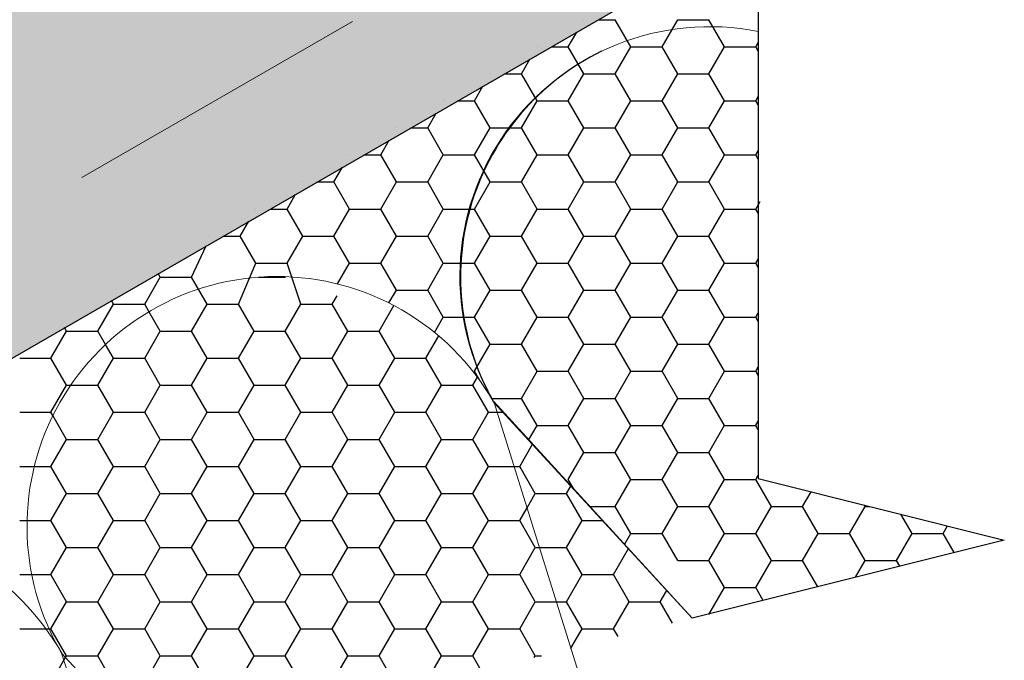
# Model space of a CAD drawing. Units: millimetres. Extents: x 30465 to 36765, y 33008 to 37463.
# Drawn here: x 36229 to 36329, y 33791 to 33856 of the extents above; entities that cross this region are included whole.
import ezdxf

# ---------------------------------------------------------------- set-up
doc = ezdxf.new("R2010")
doc.units = ezdxf.units.MM
doc.linetypes.add('HIDDEN', pattern=[9.525, 6.35, -3.175])
doc.layers.add('размеры', color=7, linetype='Continuous', lineweight=18)
doc.layers.add('стена', color=20, linetype='Continuous')
doc.layers.add('Текст 1', color=4, linetype='Continuous')

msp = doc.modelspace()

# ---------------------------------------------------------------- hatches: boundary and pattern name
at = {"layer": 'Текст 1', "ltscale": 13.333333, "transparency": 33554460}
h = msp.add_hatch(color=0, dxfattribs=at)
h.set_gradient(color1=(128, 128, 128), color2=(107, 128, 125), name='INVSPHERICAL')
h.paths.add_polyline_path([(36304.26, 33962.13), (36304.26, 34057.54), (35554.73, 33624.8), (35554.73, 33529.39)])
h.paths.add_polyline_path([(36171.28, 33788.43), (36161.35, 33805.64), (36159.78, 33809.13), (36161.07, 33812.27), (36164.43, 33811.82), (36166.17, 33808.81), (36166.68, 33808.72), (36176.61, 33791.51), (36304.26, 33865.19), (36304.26, 33962.13), (35554.73, 33529.39), (35554.73, 33494.11), (35661.53, 33494.11)])

# ---------------------------------------------------------------- linework, layer by layer
at = {"layer": 'размеры', "color": 7, "linetype": 'HIDDEN', "ltscale": 5}
msp.add_line((36304.26, 33879.45), (35636.83, 33494.11), dxfattribs=at)
at = {"layer": 'размеры', "color": 7}
msp.add_line((36284.23, 33853.63), (35661.53, 33494.11), dxfattribs=at)
at = {"layer": 'стена', "color": 7, "lineweight": 20}
for p, q in [((36304.26, 33730.94), (36277.4, 33817)), ((36297.56, 33794.97), (36277.42, 33816.87)), ((36268.57, 33680.24), (36233.48, 33791.41)), ((36304.26, 33714.13), (36233.48, 33791.41))]:
    msp.add_line(p, q, dxfattribs=at)
for centre, radius, start, end in [((36299.33, 33829.71), 25.39, 78.808, 210.5434), ((36299.56, 33829.64), 25.56, 116.0433, 210.1657), ((36255.35, 33804.31), 25.39, 29.9285, 210.5434), ((36211.37, 33778.92), 25.39, 29.4566, 210.0715)]:
    msp.add_arc(centre, radius, start, end, dxfattribs=at)
at = {"layer": 'Текст 1', "color": 0, "ltscale": 13.333333}
for p, q in [((36193.82, 33801.44), (36304.26, 33865.19)), ((36304.26, 33865.19), (36304.26, 33854.61)), ((36304.26, 33854.61), (36304.26, 33809.15)), ((36297.56, 33794.97), (36277.4, 33817)), ((36304.26, 33809.15), (36329.26, 33802.9)), ((36329.26, 33802.9), (36297.56, 33794.97))]:
    msp.add_line(p, q, dxfattribs=at)
at = {"layer": 'Текст 1', "color": 42, "linetype": 'Continuous', "ltscale": 13.333333, "true_color": 0xba9008, "transparency": 33554495}
for p, q in [((36286.54, 33855.81), (36286.54, 33855.81)), ((36286.54, 33855.81), (36286.54, 33855.81)), ((36288, 33855.81), (36289.72, 33855.81)), ((36291.3, 33853.06), (36289.72, 33855.81)), ((36294.48, 33853.06), (36296.07, 33855.81)), ((36296.07, 33855.81), (36299.24, 33855.81)), ((36300.83, 33853.06), (36299.24, 33855.81)), ((36284.96, 33853.06), (36285.82, 33854.55)), ((36281.78, 33853.06), (36281.78, 33853.06)), ((36281.78, 33853.06), (36281.78, 33853.06)), ((36283.24, 33853.06), (36284.96, 33853.06)), ((36286.54, 33850.31), (36284.96, 33853.06)), ((36289.72, 33850.31), (36291.31, 33853.06)), ((36291.31, 33853.06), (36294.48, 33853.06)), ((36296.07, 33850.31), (36294.48, 33853.06)), ((36299.24, 33850.31), (36300.83, 33853.06)), ((36300.83, 33853.06), (36304.01, 33853.06)), ((36304.01, 33853.06), (36304.26, 33853.49)), ((36304.26, 33852.62), (36304.01, 33853.06)), ((36280.19, 33850.31), (36281.05, 33851.8)), ((36277.02, 33850.31), (36277.02, 33850.31)), ((36277.02, 33850.31), (36277.02, 33850.31)), ((36278.47, 33850.31), (36280.19, 33850.31)), ((36281.78, 33847.56), (36280.19, 33850.31)), ((36284.95, 33847.56), (36286.54, 33850.31)), ((36286.54, 33850.31), (36289.72, 33850.31)), ((36291.31, 33847.56), (36289.72, 33850.31)), ((36294.48, 33847.56), (36296.07, 33850.31)), ((36296.07, 33850.31), (36299.24, 33850.31)), ((36300.83, 33847.56), (36299.24, 33850.31)), ((36275.43, 33847.56), (36276.29, 33849.05)), ((36304.01, 33847.56), (36304.26, 33847.99)), ((36272.26, 33847.56), (36272.26, 33847.56)), ((36272.26, 33847.56), (36272.26, 33847.56)), ((36273.71, 33847.56), (36275.43, 33847.56)), ((36277.02, 33844.81), (36275.43, 33847.56)), ((36280.19, 33844.81), (36281.78, 33847.56)), ((36281.78, 33847.56), (36284.95, 33847.56)), ((36286.54, 33844.81), (36284.95, 33847.56)), ((36289.72, 33844.81), (36291.31, 33847.56)), ((36291.31, 33847.56), (36294.48, 33847.56)), ((36296.07, 33844.81), (36294.48, 33847.56)), ((36299.24, 33844.81), (36300.83, 33847.56)), ((36300.83, 33847.56), (36304.01, 33847.56)), ((36304.26, 33847.13), (36304.01, 33847.56)), ((36270.67, 33844.81), (36271.53, 33846.3)), ((36267.49, 33844.81), (36267.5, 33844.81)), ((36267.5, 33844.81), (36267.5, 33844.81)), ((36268.94, 33844.81), (36270.67, 33844.81)), ((36272.26, 33842.06), (36270.67, 33844.81)), ((36275.43, 33842.06), (36277.02, 33844.81)), ((36277.02, 33844.81), (36280.19, 33844.81)), ((36281.78, 33842.06), (36280.19, 33844.81)), ((36284.95, 33842.06), (36286.54, 33844.81)), ((36286.54, 33844.81), (36289.72, 33844.81)), ((36291.3, 33842.06), (36289.72, 33844.81)), ((36294.48, 33842.06), (36296.07, 33844.81)), ((36296.07, 33844.81), (36299.24, 33844.81)), ((36300.83, 33842.06), (36299.24, 33844.81)), ((36265.91, 33842.06), (36266.77, 33843.56)), ((36262.73, 33842.06), (36262.73, 33842.06)), ((36262.73, 33842.06), (36262.73, 33842.06)), ((36264.18, 33842.06), (36265.91, 33842.06)), ((36267.5, 33839.31), (36265.91, 33842.06)), ((36270.67, 33839.31), (36272.26, 33842.06)), ((36272.26, 33842.06), (36275.43, 33842.06)), ((36277.02, 33839.31), (36275.43, 33842.06)), ((36280.19, 33839.31), (36281.78, 33842.06)), ((36281.78, 33842.06), (36284.95, 33842.06)), ((36286.54, 33839.31), (36284.95, 33842.06)), ((36289.72, 33839.31), (36291.31, 33842.06)), ((36291.31, 33842.06), (36294.48, 33842.06)), ((36296.07, 33839.31), (36294.48, 33842.06)), ((36300.55, 33841.57), (36300.83, 33842.06)), ((36300.83, 33842.06), (36304.01, 33842.06)), ((36304.01, 33842.06), (36304.26, 33842.5)), ((36304.26, 33841.63), (36304.01, 33842.06)), ((36261.15, 33839.31), (36262.01, 33840.81)), ((36299.24, 33839.31), (36300.55, 33841.57)), ((36257.97, 33839.31), (36257.97, 33839.31)), ((36257.97, 33839.31), (36257.97, 33839.31)), ((36259.42, 33839.31), (36261.15, 33839.31)), ((36262.73, 33836.56), (36261.15, 33839.31)), ((36265.91, 33836.56), (36267.5, 33839.31)), ((36267.49, 33839.31), (36270.67, 33839.31)), ((36272.26, 33836.56), (36270.67, 33839.31)), ((36275.43, 33836.56), (36277.02, 33839.31)), ((36277.02, 33839.31), (36280.19, 33839.31)), ((36281.78, 33836.56), (36280.19, 33839.31)), ((36284.96, 33836.56), (36286.54, 33839.31)), ((36286.54, 33839.31), (36289.72, 33839.31)), ((36291.31, 33836.56), (36289.72, 33839.31)), ((36294.48, 33836.56), (36296.07, 33839.31)), ((36296.07, 33839.31), (36299.24, 33839.31)), ((36300.83, 33836.56), (36299.24, 33839.31)), ((36256.38, 33836.56), (36257.25, 33838.06)), ((36304.01, 33836.56), (36304.45, 33837.33)), ((36253.21, 33836.56), (36253.21, 33836.56)), ((36253.21, 33836.56), (36253.21, 33836.56)), ((36254.65, 33836.56), (36256.38, 33836.56)), ((36257.97, 33833.81), (36256.38, 33836.56)), ((36261.15, 33833.81), (36262.73, 33836.56)), ((36262.73, 33836.56), (36265.91, 33836.56)), ((36267.5, 33833.81), (36265.91, 33836.56)), ((36270.67, 33833.81), (36272.26, 33836.56)), ((36272.26, 33836.56), (36275.43, 33836.56)), ((36277.02, 33833.81), (36275.43, 33836.56)), ((36280.19, 33833.81), (36281.78, 33836.56)), ((36281.78, 33836.56), (36284.95, 33836.56)), ((36286.54, 33833.81), (36284.96, 33836.56)), ((36289.72, 33833.81), (36291.31, 33836.56)), ((36291.31, 33836.56), (36294.48, 33836.56)), ((36296.07, 33833.81), (36294.48, 33836.56)), ((36299.24, 33833.81), (36300.83, 33836.56)), ((36300.83, 33836.56), (36304.01, 33836.56)), ((36304.26, 33836.13), (36304.01, 33836.56)), ((36251.62, 33833.81), (36252.49, 33835.31)), ((36248.45, 33833.81), (36248.45, 33833.81)), ((36248.45, 33833.81), (36248.45, 33833.81)), ((36249.89, 33833.81), (36251.62, 33833.81)), ((36253.21, 33831.06), (36251.62, 33833.81)), ((36256.38, 33831.06), (36257.97, 33833.81)), ((36257.97, 33833.81), (36261.15, 33833.81)), ((36262.73, 33831.06), (36261.15, 33833.81)), ((36265.91, 33831.06), (36267.5, 33833.81)), ((36267.49, 33833.81), (36270.67, 33833.81)), ((36272.26, 33831.06), (36270.67, 33833.81)), ((36275.43, 33831.06), (36277.02, 33833.81)), ((36277.02, 33833.81), (36280.19, 33833.81)), ((36281.78, 33831.06), (36280.19, 33833.81)), ((36284.96, 33831.06), (36286.54, 33833.81)), ((36286.54, 33833.81), (36289.72, 33833.81)), ((36291.31, 33831.06), (36289.72, 33833.81)), ((36294.48, 33831.06), (36296.07, 33833.81)), ((36296.07, 33833.81), (36299.24, 33833.81)), ((36300.83, 33831.06), (36299.24, 33833.81)), ((36246.68, 33829.64), (36248.18, 33832.82)), ((36251.44, 33826.89), (36253.21, 33831.06)), ((36253.21, 33831.06), (36256.38, 33831.06)), ((36257.79, 33826.89), (36256.38, 33831.06)), ((36261.51, 33828.95), (36262.73, 33831.06)), ((36262.73, 33831.06), (36265.91, 33831.06)), ((36267.5, 33828.31), (36265.91, 33831.06)), ((36270.67, 33828.31), (36272.26, 33831.06)), ((36272.26, 33831.06), (36275.43, 33831.06)), ((36277.02, 33828.31), (36275.43, 33831.06)), ((36280.19, 33828.31), (36281.78, 33831.06)), ((36281.78, 33831.06), (36284.96, 33831.06)), ((36286.54, 33828.31), (36284.95, 33831.06)), ((36289.72, 33828.31), (36291.31, 33831.06)), ((36291.31, 33831.06), (36294.48, 33831.06)), ((36296.07, 33828.31), (36294.48, 33831.06)), ((36299.24, 33828.31), (36300.83, 33831.06)), ((36300.83, 33831.06), (36304.01, 33831.06)), ((36304.01, 33831.06), (36304.26, 33831.5)), ((36304.26, 33830.63), (36304.01, 33831.06)), ((36241.92, 33826.89), (36243.5, 33829.64)), ((36243.5, 33829.64), (36243.3, 33830)), ((36243.5, 33829.64), (36246.68, 33829.64)), ((36248.27, 33826.89), (36246.68, 33829.64)), ((36253.47, 33829.64), (36256.21, 33829.64)), ((36256.2, 33829.64), (36256.24, 33829.69)), ((36256.2, 33829.64), (36256.2, 33829.64)), ((36260.97, 33826.89), (36261.47, 33827.75)), ((36266.74, 33827.01), (36267.5, 33828.31)), ((36267.5, 33828.31), (36270.67, 33828.31)), ((36272.26, 33825.56), (36270.67, 33828.31)), ((36275.43, 33825.56), (36277.02, 33828.31)), ((36277.02, 33828.31), (36280.19, 33828.31)), ((36281.78, 33825.56), (36280.19, 33828.31)), ((36284.95, 33825.56), (36286.54, 33828.31)), ((36286.54, 33828.31), (36289.72, 33828.31)), ((36291.3, 33825.56), (36289.72, 33828.31)), ((36294.48, 33825.56), (36296.07, 33828.31)), ((36296.07, 33828.31), (36299.24, 33828.31)), ((36300.83, 33825.56), (36299.24, 33828.31)), ((36237.15, 33824.14), (36238.74, 33826.89)), ((36238.74, 33826.89), (36238.53, 33827.25)), ((36238.74, 33826.89), (36241.92, 33826.89)), ((36242.35, 33826.13), (36241.92, 33826.89)), ((36246.68, 33824.14), (36248.27, 33826.89)), ((36248.27, 33826.89), (36251.44, 33826.89)), ((36253.03, 33824.14), (36251.44, 33826.89)), ((36256.2, 33824.14), (36257.79, 33826.89)), ((36257.79, 33826.89), (36260.97, 33826.89)), ((36262.55, 33824.14), (36260.97, 33826.89)), ((36265.73, 33824.14), (36267.24, 33826.75)), ((36243.5, 33824.14), (36242.35, 33826.13)), ((36304.01, 33825.56), (36304.26, 33826)), ((36271.37, 33824.02), (36272.26, 33825.56)), ((36272.26, 33825.56), (36275.43, 33825.56)), ((36277.02, 33822.81), (36275.43, 33825.56)), ((36280.19, 33822.81), (36281.78, 33825.56)), ((36281.78, 33825.56), (36284.95, 33825.56)), ((36286.54, 33822.81), (36284.95, 33825.56)), ((36289.72, 33822.81), (36291.31, 33825.56)), ((36291.31, 33825.56), (36294.48, 33825.56)), ((36296.07, 33822.81), (36294.48, 33825.56)), ((36299.24, 33822.81), (36300.83, 33825.56)), ((36300.83, 33825.56), (36304.01, 33825.56)), ((36304.26, 33825.13), (36304.01, 33825.56)), ((36232.39, 33821.39), (36233.98, 33824.14)), ((36233.98, 33824.14), (36233.77, 33824.5)), ((36233.98, 33824.14), (36237.16, 33824.14)), ((36237.93, 33822.79), (36237.15, 33824.14)), ((36241.92, 33821.39), (36243.5, 33824.14)), ((36243.51, 33824.14), (36246.68, 33824.14)), ((36248.27, 33821.39), (36246.68, 33824.14)), ((36251.44, 33821.39), (36253.03, 33824.14)), ((36253.03, 33824.14), (36256.21, 33824.14)), ((36257.79, 33821.39), (36256.2, 33824.14)), ((36260.97, 33821.39), (36262.55, 33824.14)), ((36262.56, 33824.14), (36265.73, 33824.14)), ((36267.32, 33821.39), (36265.73, 33824.14)), ((36270.49, 33821.39), (36271.8, 33823.66)), ((36238.74, 33821.39), (36237.93, 33822.79)), ((36275.43, 33820.06), (36277.02, 33822.81)), ((36277.02, 33822.81), (36280.19, 33822.81)), ((36281.78, 33820.06), (36280.19, 33822.81)), ((36284.96, 33820.06), (36286.54, 33822.81)), ((36286.54, 33822.81), (36289.72, 33822.81)), ((36291.31, 33820.06), (36289.72, 33822.81)), ((36294.48, 33820.06), (36296.07, 33822.81)), ((36296.07, 33822.81), (36299.24, 33822.81)), ((36300.83, 33820.06), (36299.24, 33822.81)), ((36229.22, 33821.39), (36232.39, 33821.39)), ((36233.98, 33818.64), (36232.39, 33821.39)), ((36237.15, 33818.64), (36238.74, 33821.39)), ((36238.74, 33821.39), (36241.92, 33821.39)), ((36243.5, 33818.64), (36241.92, 33821.39)), ((36246.68, 33818.64), (36248.27, 33821.39)), ((36248.27, 33821.39), (36251.44, 33821.39)), ((36253.03, 33818.64), (36251.44, 33821.39)), ((36256.2, 33818.64), (36257.79, 33821.39)), ((36257.79, 33821.39), (36260.97, 33821.39)), ((36262.55, 33818.64), (36260.97, 33821.39)), ((36265.73, 33818.64), (36267.32, 33821.39)), ((36267.32, 33821.39), (36270.49, 33821.39)), ((36272.08, 33818.64), (36270.49, 33821.39)), ((36275.97, 33819.14), (36275.43, 33820.06)), ((36280.19, 33817.31), (36281.78, 33820.06)), ((36281.78, 33820.06), (36284.96, 33820.06)), ((36286.54, 33817.31), (36284.96, 33820.06)), ((36289.72, 33817.31), (36291.31, 33820.06)), ((36291.31, 33820.06), (36294.48, 33820.06)), ((36296.07, 33817.31), (36294.48, 33820.06)), ((36299.24, 33817.31), (36300.83, 33820.06)), ((36300.83, 33820.06), (36304.01, 33820.06)), ((36304.01, 33820.06), (36304.26, 33820.5)), ((36304.26, 33819.63), (36304.01, 33820.06)), ((36232.39, 33815.89), (36233.98, 33818.64)), ((36233.98, 33818.64), (36234.38, 33818.64)), ((36234.38, 33818.64), (36237.16, 33818.64)), ((36238.74, 33815.89), (36237.15, 33818.64)), ((36241.92, 33815.89), (36243.5, 33818.64)), ((36243.51, 33818.64), (36246.68, 33818.64)), ((36248.27, 33815.89), (36246.68, 33818.64)), ((36251.44, 33815.89), (36253.03, 33818.64)), ((36253.03, 33818.64), (36256.21, 33818.64)), ((36257.79, 33815.89), (36256.2, 33818.64)), ((36260.97, 33815.89), (36262.55, 33818.64)), ((36262.56, 33818.64), (36265.73, 33818.64)), ((36267.32, 33815.89), (36265.73, 33818.64)), ((36270.49, 33815.89), (36272.08, 33818.64)), ((36272.08, 33818.64), (36275.26, 33818.64)), ((36275.25, 33818.64), (36275.73, 33819.46)), ((36276.84, 33815.89), (36275.25, 33818.64)), ((36277.02, 33817.31), (36277.02, 33817.31)), ((36277.02, 33817.31), (36277.02, 33817.31)), ((36277.16, 33817.31), (36280.19, 33817.31)), ((36281.78, 33814.56), (36280.19, 33817.31)), ((36284.95, 33814.56), (36286.54, 33817.31)), ((36286.54, 33817.31), (36289.72, 33817.31)), ((36291.3, 33814.56), (36289.72, 33817.31)), ((36294.48, 33814.56), (36296.07, 33817.31)), ((36296.07, 33817.31), (36299.24, 33817.31)), ((36300.83, 33814.56), (36299.24, 33817.31)), ((36229.22, 33815.89), (36232.39, 33815.89)), ((36232.58, 33815.56), (36232.39, 33815.89)), ((36237.15, 33813.14), (36238.74, 33815.89)), ((36238.74, 33815.89), (36241.92, 33815.89)), ((36243.5, 33813.14), (36241.92, 33815.89)), ((36246.68, 33813.14), (36248.27, 33815.89)), ((36248.27, 33815.89), (36251.44, 33815.89)), ((36253.03, 33813.14), (36251.44, 33815.89)), ((36256.2, 33813.14), (36257.79, 33815.89)), ((36257.79, 33815.89), (36260.97, 33815.89)), ((36262.55, 33813.14), (36260.97, 33815.89)), ((36265.73, 33813.14), (36267.32, 33815.89)), ((36267.32, 33815.89), (36270.49, 33815.89)), ((36272.08, 33813.14), (36270.49, 33815.89)), ((36275.25, 33813.14), (36276.84, 33815.89)), ((36276.84, 33815.89), (36277.75, 33815.89)), ((36277.75, 33815.89), (36278.32, 33815.89)), ((36233.98, 33813.14), (36232.58, 33815.56)), ((36304.01, 33814.57), (36304.26, 33815)), ((36280.92, 33813.07), (36281.78, 33814.56)), ((36281.78, 33814.56), (36284.95, 33814.56)), ((36286.54, 33811.81), (36284.95, 33814.56)), ((36289.72, 33811.81), (36291.31, 33814.56)), ((36291.31, 33814.56), (36294.48, 33814.56)), ((36296.07, 33811.81), (36294.48, 33814.56)), ((36299.24, 33811.82), (36300.83, 33814.57)), ((36300.83, 33814.56), (36304.01, 33814.56)), ((36304.26, 33814.13), (36304.01, 33814.56)), ((36232.39, 33810.39), (36233.98, 33813.14)), ((36233.98, 33813.14), (36237.16, 33813.14)), ((36238.74, 33810.39), (36237.15, 33813.14)), ((36241.92, 33810.39), (36243.5, 33813.14)), ((36243.51, 33813.14), (36246.68, 33813.14)), ((36248.27, 33810.39), (36246.68, 33813.14)), ((36251.44, 33810.39), (36253.03, 33813.14)), ((36253.03, 33813.14), (36256.21, 33813.14)), ((36257.79, 33810.39), (36256.2, 33813.14)), ((36260.97, 33810.39), (36262.55, 33813.14)), ((36262.56, 33813.14), (36265.73, 33813.14)), ((36267.32, 33810.39), (36265.73, 33813.14)), ((36270.49, 33810.39), (36272.08, 33813.14)), ((36272.08, 33813.14), (36275.26, 33813.14)), ((36276.84, 33810.39), (36275.25, 33813.14)), ((36280.02, 33810.39), (36281.31, 33812.64)), ((36284.95, 33809.06), (36286.54, 33811.81)), ((36286.54, 33811.81), (36289.72, 33811.81)), ((36291.31, 33809.06), (36289.72, 33811.81)), ((36294.48, 33809.07), (36296.07, 33811.82)), ((36296.07, 33811.81), (36299.24, 33811.81)), ((36300.83, 33809.07), (36299.24, 33811.82)), ((36229.22, 33810.39), (36230.7, 33810.39)), ((36230.7, 33810.39), (36232.39, 33810.39)), ((36233.98, 33807.64), (36232.39, 33810.39)), ((36237.15, 33807.64), (36238.74, 33810.39)), ((36238.74, 33810.39), (36241.92, 33810.39)), ((36243.5, 33807.64), (36241.92, 33810.39)), ((36246.68, 33807.64), (36248.27, 33810.39)), ((36248.27, 33810.39), (36251.44, 33810.39)), ((36253.03, 33807.64), (36251.44, 33810.39)), ((36256.2, 33807.64), (36257.79, 33810.39)), ((36257.79, 33810.39), (36260.97, 33810.39)), ((36262.55, 33807.64), (36260.97, 33810.39)), ((36265.73, 33807.64), (36267.32, 33810.39)), ((36267.32, 33810.39), (36270.49, 33810.39)), ((36272.08, 33807.64), (36270.49, 33810.39)), ((36275.25, 33807.64), (36276.84, 33810.39)), ((36276.84, 33810.39), (36279.46, 33810.39)), ((36279.46, 33810.39), (36280.02, 33810.39)), ((36281.6, 33807.64), (36280.02, 33810.39)), ((36285.55, 33808.03), (36284.95, 33809.06)), ((36289.72, 33806.32), (36291.31, 33809.07)), ((36291.31, 33809.06), (36294.48, 33809.06)), ((36296.07, 33806.32), (36294.48, 33809.06)), ((36299.24, 33806.32), (36300.83, 33809.07)), ((36300.83, 33809.07), (36304.01, 33809.07)), ((36304.01, 33809.07), (36304.26, 33809.5)), ((36305.59, 33806.32), (36304.01, 33809.07)), ((36232.39, 33804.89), (36233.98, 33807.64)), ((36233.98, 33807.64), (36237.16, 33807.64)), ((36238.74, 33804.89), (36237.15, 33807.64)), ((36241.92, 33804.89), (36243.5, 33807.64)), ((36243.51, 33807.64), (36246.68, 33807.64)), ((36248.27, 33804.89), (36246.68, 33807.64)), ((36251.44, 33804.89), (36253.03, 33807.64)), ((36253.03, 33807.64), (36256.21, 33807.64)), ((36257.79, 33804.89), (36256.2, 33807.64)), ((36260.97, 33804.89), (36262.55, 33807.64)), ((36262.56, 33807.64), (36265.73, 33807.64)), ((36267.32, 33804.89), (36265.73, 33807.64)), ((36270.49, 33804.89), (36272.08, 33807.64)), ((36272.08, 33807.64), (36275.26, 33807.64)), ((36276.84, 33804.89), (36275.25, 33807.64)), ((36280.77, 33806.19), (36281.6, 33807.64)), ((36281.61, 33807.64), (36284.78, 33807.64)), ((36284.78, 33807.64), (36285.22, 33808.39)), ((36286.37, 33804.89), (36284.78, 33807.64)), ((36308.77, 33806.32), (36309.63, 33807.81)), ((36280.02, 33804.89), (36280.77, 33806.19)), ((36287.13, 33806.31), (36289.72, 33806.31)), ((36291.31, 33803.57), (36289.72, 33806.32)), ((36294.48, 33803.57), (36296.07, 33806.32)), ((36296.07, 33806.32), (36299.24, 33806.32)), ((36300.83, 33803.57), (36299.24, 33806.32)), ((36304.01, 33803.57), (36305.59, 33806.32)), ((36305.59, 33806.32), (36308.77, 33806.32)), ((36310.36, 33803.57), (36308.77, 33806.32)), ((36313.53, 33803.57), (36315.12, 33806.32)), ((36315.12, 33806.32), (36315.04, 33806.45)), ((36315.12, 33806.32), (36315.59, 33806.32)), ((36229.22, 33804.89), (36229.97, 33804.89)), ((36229.97, 33804.89), (36232.39, 33804.89)), ((36233.98, 33802.14), (36232.39, 33804.89)), ((36237.15, 33802.14), (36238.74, 33804.89)), ((36238.74, 33804.89), (36241.92, 33804.89)), ((36243.5, 33802.14), (36241.92, 33804.89)), ((36246.68, 33802.14), (36248.27, 33804.89)), ((36248.27, 33804.89), (36251.44, 33804.89)), ((36253.03, 33802.14), (36251.44, 33804.89)), ((36256.2, 33802.14), (36257.79, 33804.89)), ((36257.79, 33804.89), (36260.97, 33804.89)), ((36262.55, 33802.14), (36260.97, 33804.89)), ((36265.73, 33802.14), (36267.32, 33804.89)), ((36267.32, 33804.89), (36270.49, 33804.89)), ((36272.08, 33802.14), (36270.49, 33804.89)), ((36275.25, 33802.14), (36276.84, 33804.89)), ((36276.84, 33804.89), (36280.02, 33804.89)), ((36281.6, 33802.14), (36280.02, 33804.89)), ((36284.78, 33802.14), (36286.37, 33804.89)), ((36286.37, 33804.89), (36288.44, 33804.89)), ((36319.88, 33803.57), (36318.75, 33805.53)), ((36323.06, 33803.57), (36323.5, 33804.34)), ((36290.67, 33802.47), (36291.31, 33803.57)), ((36291.31, 33803.57), (36294.48, 33803.57)), ((36296.07, 33800.82), (36294.48, 33803.57)), ((36299.24, 33800.82), (36300.83, 33803.57)), ((36300.83, 33803.57), (36304.01, 33803.57)), ((36305.59, 33800.82), (36304.01, 33803.57)), ((36308.77, 33800.82), (36310.36, 33803.57)), ((36310.36, 33803.57), (36313.53, 33803.57)), ((36315.12, 33800.82), (36313.53, 33803.57)), ((36318.29, 33800.82), (36319.88, 33803.57)), ((36319.88, 33803.57), (36323.06, 33803.57)), ((36324.18, 33801.63), (36323.06, 33803.57)), ((36328.98, 33802.83), (36329.05, 33802.95)), ((36232.39, 33799.39), (36233.98, 33802.14)), ((36233.98, 33802.14), (36237.16, 33802.14)), ((36238.74, 33799.39), (36237.15, 33802.14)), ((36241.92, 33799.39), (36243.5, 33802.14)), ((36243.51, 33802.14), (36246.68, 33802.14)), ((36248.27, 33799.39), (36246.68, 33802.14)), ((36251.44, 33799.39), (36253.03, 33802.14)), ((36253.03, 33802.14), (36256.21, 33802.14)), ((36257.79, 33799.39), (36256.2, 33802.14)), ((36260.97, 33799.39), (36262.55, 33802.14)), ((36262.56, 33802.14), (36265.73, 33802.14)), ((36267.32, 33799.39), (36265.73, 33802.14)), ((36270.49, 33799.39), (36272.08, 33802.14)), ((36272.08, 33802.14), (36275.26, 33802.14)), ((36276.84, 33799.39), (36275.25, 33802.14)), ((36280.02, 33799.39), (36281.6, 33802.14)), ((36281.61, 33802.14), (36282.04, 33802.14)), ((36282.04, 33802.14), (36284.78, 33802.14)), ((36286.37, 33799.39), (36284.78, 33802.14)), ((36289.54, 33799.39), (36291.07, 33802.03)), ((36296.07, 33800.82), (36299.24, 33800.82)), ((36300.83, 33798.07), (36299.24, 33800.82)), ((36304.01, 33798.07), (36305.59, 33800.82)), ((36305.59, 33800.82), (36308.77, 33800.82)), ((36310.3, 33798.16), (36308.77, 33800.82)), ((36314.14, 33799.12), (36315.12, 33800.82)), ((36315.12, 33800.82), (36318.29, 33800.82)), ((36318.63, 33800.24), (36318.29, 33800.82)), ((36229.22, 33799.39), (36230.44, 33799.39)), ((36230.44, 33799.39), (36232.39, 33799.39)), ((36233.98, 33796.64), (36232.39, 33799.39)), ((36237.15, 33796.64), (36238.74, 33799.39)), ((36238.74, 33799.39), (36241.92, 33799.39)), ((36243.5, 33796.64), (36241.92, 33799.39)), ((36246.68, 33796.64), (36248.27, 33799.39)), ((36248.27, 33799.39), (36251.44, 33799.39)), ((36253.03, 33796.64), (36251.44, 33799.39)), ((36256.2, 33796.64), (36257.79, 33799.39)), ((36257.79, 33799.39), (36260.97, 33799.39)), ((36262.55, 33796.64), (36260.97, 33799.39)), ((36265.73, 33796.64), (36267.32, 33799.39)), ((36267.32, 33799.39), (36270.49, 33799.39)), ((36272.08, 33796.64), (36270.49, 33799.39)), ((36275.25, 33796.64), (36276.84, 33799.39)), ((36276.84, 33799.39), (36280.02, 33799.39)), ((36281.6, 33796.64), (36280.02, 33799.39)), ((36284.78, 33796.64), (36286.37, 33799.39)), ((36286.37, 33799.39), (36289.54, 33799.39)), ((36291.13, 33796.64), (36289.54, 33799.39)), ((36294.3, 33796.64), (36294.97, 33797.79)), ((36299.24, 33795.32), (36300.83, 33798.07)), ((36300.83, 33798.07), (36304.01, 33798.07)), ((36304.75, 33796.77), (36304.01, 33798.07)), ((36313.53, 33798.07), (36313.53, 33798.07)), ((36232.39, 33793.89), (36233.98, 33796.64)), ((36233.98, 33796.64), (36237.16, 33796.64)), ((36238.74, 33793.89), (36237.15, 33796.64)), ((36241.92, 33793.89), (36243.5, 33796.64)), ((36243.51, 33796.64), (36246.68, 33796.64)), ((36248.27, 33793.89), (36246.68, 33796.64)), ((36251.44, 33793.89), (36253.03, 33796.64)), ((36253.03, 33796.64), (36256.21, 33796.64)), ((36257.79, 33793.89), (36256.2, 33796.64)), ((36260.97, 33793.89), (36262.55, 33796.64)), ((36262.56, 33796.64), (36265.73, 33796.64)), ((36267.32, 33793.89), (36265.73, 33796.64)), ((36270.49, 33793.89), (36272.08, 33796.64)), ((36272.08, 33796.64), (36275.26, 33796.64)), ((36276.84, 33793.89), (36275.25, 33796.64)), ((36280.02, 33793.89), (36281.6, 33796.64)), ((36281.61, 33796.64), (36283.75, 33796.64)), ((36283.75, 33796.64), (36284.78, 33796.64)), ((36286.37, 33793.89), (36284.78, 33796.64)), ((36289.54, 33793.89), (36291.13, 33796.64)), ((36291.13, 33796.64), (36294.31, 33796.64)), ((36295.56, 33794.47), (36294.3, 33796.64)), ((36229.22, 33793.89), (36231.88, 33793.89)), ((36231.88, 33793.89), (36232.2, 33793.89)), ((36232.2, 33793.89), (36232.39, 33793.89)), ((36233.98, 33791.14), (36232.39, 33793.89)), ((36237.15, 33791.14), (36238.74, 33793.89)), ((36238.74, 33793.89), (36241.92, 33793.89)), ((36243.5, 33791.14), (36241.92, 33793.89)), ((36246.68, 33791.14), (36248.27, 33793.89)), ((36248.27, 33793.89), (36251.44, 33793.89)), ((36253.03, 33791.14), (36251.44, 33793.89)), ((36256.2, 33791.14), (36257.79, 33793.89)), ((36257.79, 33793.89), (36260.97, 33793.89)), ((36262.55, 33791.14), (36260.97, 33793.89)), ((36265.73, 33791.14), (36267.32, 33793.89)), ((36267.32, 33793.89), (36270.49, 33793.89)), ((36272.08, 33791.14), (36270.49, 33793.89)), ((36275.25, 33791.14), (36276.84, 33793.89)), ((36276.84, 33793.89), (36280.02, 33793.89)), ((36281.6, 33791.14), (36280.02, 33793.89)), ((36285.23, 33791.92), (36286.37, 33793.89)), ((36286.37, 33793.89), (36289.54, 33793.89)), ((36290.01, 33793.09), (36289.54, 33793.89)), ((36285.21, 33791.89), (36285.23, 33791.92)), ((36232.39, 33788.39), (36233.71, 33790.68)), ((36233.71, 33790.68), (36233.88, 33790.97)), ((36233.88, 33790.97), (36233.98, 33791.14)), ((36233.98, 33791.14), (36237.16, 33791.14)), ((36238.74, 33788.39), (36237.15, 33791.14)), ((36241.92, 33788.39), (36243.5, 33791.14)), ((36243.51, 33791.14), (36246.68, 33791.14)), ((36248.27, 33788.39), (36246.68, 33791.14)), ((36251.44, 33788.39), (36253.03, 33791.14)), ((36253.03, 33791.14), (36256.21, 33791.14)), ((36257.79, 33788.39), (36256.2, 33791.14)), ((36260.97, 33788.39), (36262.55, 33791.14)), ((36262.56, 33791.14), (36265.73, 33791.14)), ((36267.32, 33788.39), (36265.73, 33791.14)), ((36270.49, 33788.39), (36272.08, 33791.14)), ((36272.08, 33791.14), (36275.26, 33791.14)), ((36276.84, 33788.39), (36275.25, 33791.14)), ((36281.5, 33790.96), (36281.6, 33791.14)), ((36281.61, 33791.14), (36282.23, 33791.14))]:
    msp.add_line(p, q, dxfattribs=at)
at = {"layer": 'Текст 1', "color": 0, "ltscale": 13.333333}
msp.add_arc((36299.56, 33829.64), 25.56, 116.0478, 209.1928, dxfattribs=at)

doc.saveas('drawing.dxf')
